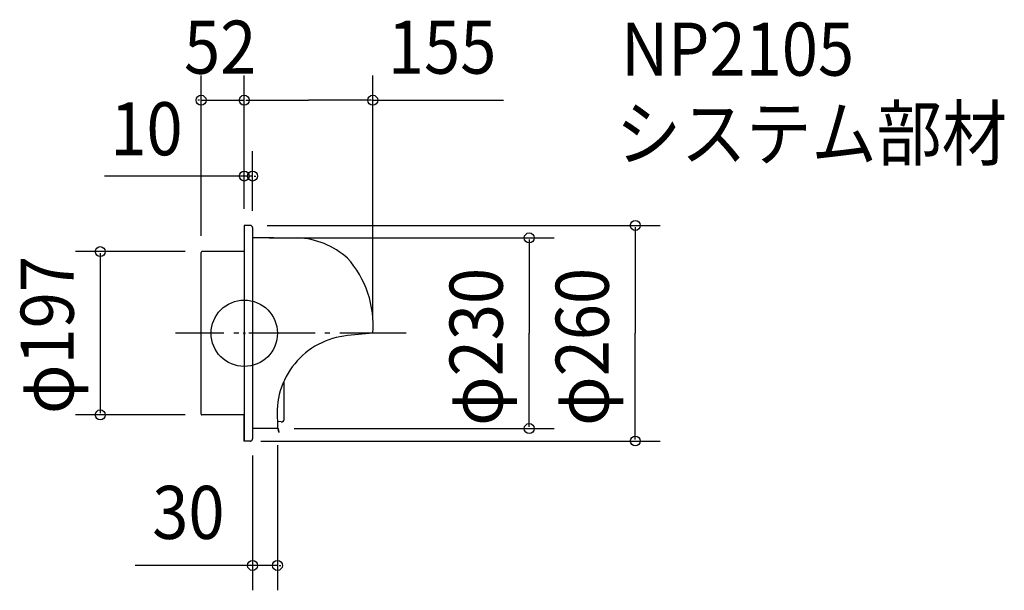
# Model space of a CAD drawing. Extents: x -271 to 916, y -310 to 378.
import ezdxf

# ---------------------------------------------------------------- set-up
doc = ezdxf.new("R2010")
doc.units = 0
doc.header["$LTSCALE"] = 20
doc.header["$PDMODE"] = 3
doc.header["$PDSIZE"] = -2
doc.linetypes.add('DASHDOT', pattern=[5.5, 4, -0.6, 0.3, -0.6])
doc.linetypes.add('DASHED', pattern=[2, 1.2, -0.8])
for name, color, linetype in [('ARRANGE', 1, 'CONTINUOUS'), ('BASIS', 6, 'DASHDOT'), ('DETAIL', 5, 'CONTINUOUS'), ('ETC', 61, 'CONTINUOUS'), ('OUTLINE', 3, 'CONTINUOUS'), ('SIZE', 30, 'CONTINUOUS')]:
    doc.layers.add(name, color=color, linetype=linetype)
doc.styles.get("Standard").update_dxf_attribs({"font": 'SIMPLEX', "width": 0.9, "bigfont": 'BIGFONT'})

msp = doc.modelspace()

# ---------------------------------------------------------------- linework, layer by layer
at = {"layer": 'ARRANGE', "color": 1, "linetype": 'CONTINUOUS'}
msp.add_circle((0, 0), 40, dxfattribs=at)
msp.add_point((0, 0), dxfattribs=at)
at = {"layer": 'BASIS', "color": 6, "linetype": 'DASHDOT'}
msp.add_line((195.32087, 0), (-82.713994, 0), dxfattribs=at)
at = {"layer": 'DETAIL', "color": 5, "linetype": 'CONTINUOUS'}
for p, q in [((7.555866, 130), (0, 130)), ((0, 130), (0, 0)), ((10, 127.555866), (10, 0)), ((35.5, 115), (10, 115)), ((35.5, 115), (65.32, 115)), ((-52, -97.592179), (-52, 97.592179)), ((0, 98.5), (-51.162011, 98.5)), ((0, 0), (0, -130)), ((10, 0), (10, -127.555866)), ((155, 0), (124.515902, -2.830155)), ((48.057064, -104.059553), (48.057064, -57.992424)), ((0, -98.5), (-51.162011, -98.5)), ((-0.349162, -98.5), (-0.349162, -130)), ((40, -105.967342), (40, -115)), ((44.655779, -107.032594), (40, -106.404181)), ((40.232673, -115), (10, -115)), ((40.232673, -114.5), (40, -114.5)), ((41.811132, -119.459039), (40.715636, -115.37059)), ((42.294095, -119.329629), (41.198599, -115.241181)), ((41.811132, -119.459039), (42.294095, -119.329629))]:
    msp.add_line(p, q, dxfattribs=at)
at = {"layer": 'DETAIL', "color": 5, "linetype": 'DASHED'}
msp.add_line((7.555866, -130), (-0.349162, -130), dxfattribs=at)
at = {"layer": 'DETAIL', "color": 5, "linetype": 'CONTINUOUS'}
for centre, radius, start, end in [((7.555866, 127.555866), 2.444134, 0, 90), ((60.38073, 18.642038), 96.43845, 48.364131, 87.658959), ((-51.092179, 97.592179), 0.907821, 90, 180), ((34.247554, 9.842656), 121.152924, 355.340064, 41.878342), ((133.462177, -96.358118), 93.95486, 95.463917, 185.870184), ((-51.092179, -97.592179), 0.907821, 180, 270), ((45.057064, -104.059553), 3, 262.312977, 0), ((40.232673, -115.5), 1, 15, 90), ((40.232673, -115.5), 0.5, 15, 90)]:
    msp.add_arc(centre, radius, start, end, dxfattribs=at)
at = {"layer": 'DETAIL', "color": 5, "linetype": 'DASHED'}
msp.add_arc((7.555866, -127.555866), 2.444134, 270, 0, dxfattribs=at)
at = {"layer": 'OUTLINE', "color": 3, "linetype": 'CONTINUOUS'}
for p, q in [((0, 130), (0, 0)), ((7.555866, 130), (0, 130)), ((10, 127.555866), (10, 115)), ((35.5, 115), (10, 115)), ((35.5, 115), (65.32, 115)), ((-52, -97.592179), (-52, 97.592179)), ((0, 98.5), (-51.162011, 98.5)), ((0, 0), (0, -98.5)), ((155, 0), (124.515902, -2.830155)), ((48.057064, -104.059553), (48.057064, -57.992424)), ((0, -98.5), (-51.162011, -98.5)), ((-0.349162, -98.5), (-0.349162, -130)), ((40, -105.967342), (40, -115)), ((44.655779, -107.032594), (40, -106.404181)), ((40, -115), (10, -115)), ((10, -115), (10, -127.555866))]:
    msp.add_line(p, q, dxfattribs=at)
at = {"layer": 'OUTLINE', "color": 3, "linetype": 'DASHED'}
msp.add_line((7.555866, -130), (-0.349162, -130), dxfattribs=at)
at = {"layer": 'OUTLINE', "color": 3, "linetype": 'CONTINUOUS'}
for centre, radius, start, end in [((7.555866, 127.555866), 2.444134, 0, 90), ((60.38073, 18.642038), 96.43845, 48.364131, 87.658959), ((-51.092179, 97.592179), 0.907821, 90, 180), ((34.247554, 9.842656), 121.152924, 355.340064, 41.878342), ((133.462177, -96.358118), 93.95486, 95.463917, 185.870184), ((-51.092179, -97.592179), 0.907821, 180, 270), ((45.057064, -104.059553), 3, 262.312977, 0)]:
    msp.add_arc(centre, radius, start, end, dxfattribs=at)
at = {"layer": 'OUTLINE', "color": 3, "linetype": 'DASHED'}
msp.add_arc((7.555866, -127.555866), 2.444134, 270, 0, dxfattribs=at)
at = {"layer": 'SIZE', "color": 30, "linetype": 'BYBLOCK'}
for p, q in [((-52, 117.592179), (-52, 311.111488)), ((0, 150), (0, 311.111488)), ((0, 150), (0, 311.111488)), ((155, 20), (155, 311.111488)), ((-54, 281.111488), (-56, 281.111488)), ((-52, 281.111488), (0, 281.111488)), ((2, 281.111488), (77.5, 281.111488)), ((2, 281.111488), (4, 281.111488)), ((153, 281.111488), (77.5, 281.111488)), ((0, 150), (0, 219.650328)), ((10, 147.555866), (10, 219.650328)), ((-2, 189.650328), (-4, 189.650328)), ((10, 189.650328), (0, 189.650328)), ((12, 189.650328), (14, 189.650328)), ((27.555866, 130), (501.495197, 130)), ((471.495197, 128), (471.495197, 0)), ((30, 115), (373.581102, 115)), ((343.581102, 113), (343.581102, 0)), ((-71.092179, 98.5), (-203.624354, 98.5)), ((-173.624354, 96.5), (-173.624354, -96.5)), ((343.581102, -113), (343.581102, 0)), ((471.495197, -128), (471.495197, 0)), ((-71.162011, -98.5), (-203.624354, -98.5)), ((60, -115), (373.581102, -115)), ((20, -130), (501.495197, -130)), ((40, -135), (40, -310.101105)), ((10, -147.555866), (10, -310.101105)), ((8, -280.101105), (6, -280.101105)), ((40, -280.101105), (10, -280.101105)), ((42, -280.101105), (44, -280.101105))]:
    msp.add_line(p, q, dxfattribs=at)
at = {"layer": 'SIZE', "color": 30, "linetype": 'CONTINUOUS'}
for p, q in [((154, 281.111488), (312.759055, 281.111488)), ((154, 281.111488), (312.759055, 281.111488)), ((0, 189.650328), (-168.56765, 189.650328)), ((9.190092, -280.101105), (-131.709317, -280.101105))]:
    msp.add_line(p, q, dxfattribs=at)
for centre in [(-52, 281.111488), (0, 281.111488), (0, 281.111488), (155, 281.111488), (0, 189.650328), (10, 189.650328), (471.495197, 130), (343.581102, 115), (-173.624354, 98.5), (-173.624354, -98.5), (343.581102, -115), (471.495197, -130), (10, -280.101105), (40, -280.101105)]:
    msp.add_circle(centre, 6, dxfattribs=at)

# ---------------------------------------------------------------- texts
at = {"layer": 'ETC', "color": 61, "linetype": 'CONTINUOUS', "width": 0.9}
for s, p in [('NP2105', (454.311749, 310.727995)), ('システム部材', (448.150533, 209.027064))]:
    msp.add_text(s, height=64, dxfattribs=at).set_placement(p)
at = {"layer": 'SIZE', "color": 30, "linetype": 'BYBLOCK', "width": 0.9}
for s, p in [('52', (-72.628571, 313.111488)), ('155', (173.14169, 313.111488)), ('10', (-161.529903, 214.696046)), ('30', (-110.960945, -248.101105))]:
    msp.add_text(s, height=64, dxfattribs=at).set_placement(p)
for s, p in [('φ197', (-205.624354, -97.371429)), ('φ230', (311.581102, -111.714633)), ('φ260', (439.495197, -111.714633))]:
    msp.add_text(s, height=64, rotation=90, dxfattribs=at).set_placement(p)

doc.saveas('drawing.dxf')
